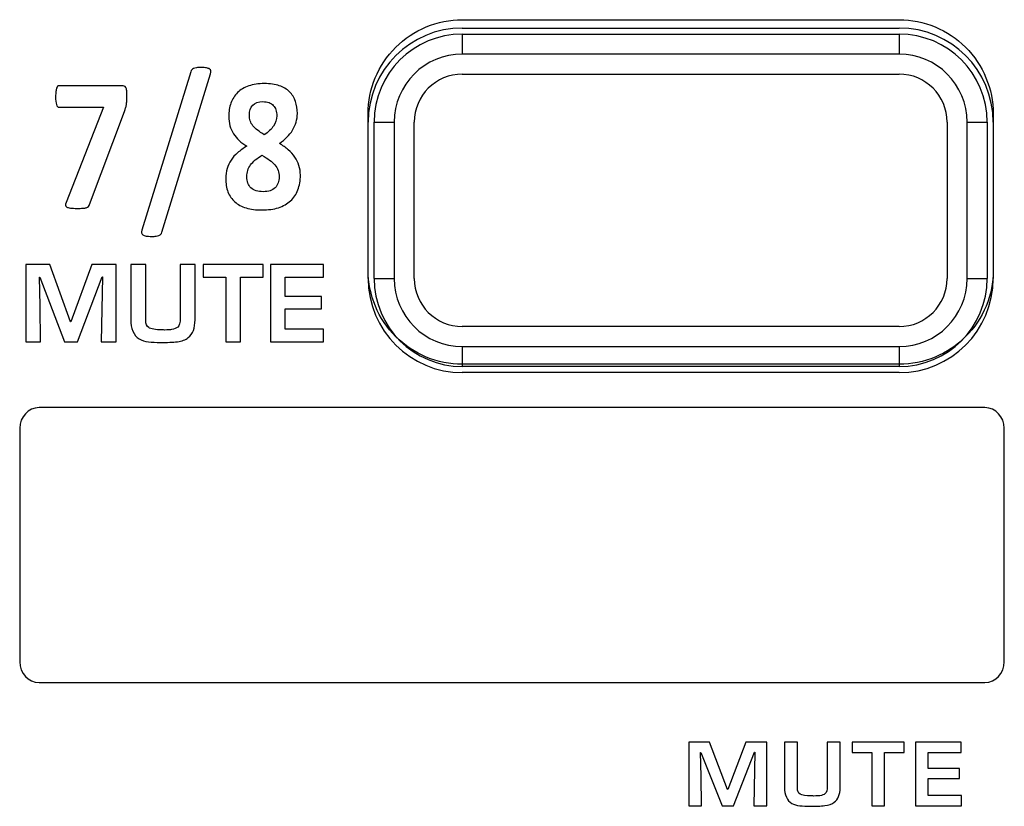
# Model space of a CAD drawing. Units: millimetres. Extents: x 0 to 2564, y 0 to 1808.
# Drawn here: x 1528 to 1553, y 880 to 900 of the extents above; entities that cross this region are included whole.
import ezdxf

# ---------------------------------------------------------------- set-up
doc = ezdxf.new("R2010")
doc.units = ezdxf.units.MM
doc.layers.add('AV_sys', color=7, linetype='Continuous')

# ---------------------------------------------------------------- blocks, each defined once
blk = doc.blocks.new('FXP508_t')
at = {"layer": 'AV_sys', "linetype": 'Continuous', "lineweight": 25}
for p, q in [((4772.684, 611.722), (4783.584, 611.722)), ((4772.684, 611.572), (4772.684, 611.072)), ((4772.684, 611.572), (4783.584, 611.572)), ((4783.584, 611.572), (4783.584, 611.072)), ((4783.584, 611.072), (4772.684, 611.072)), ((4772.684, 610.572), (4783.584, 610.572)), ((4770.334, 605.472), (4770.334, 609.372)), ((4770.484, 605.472), (4770.484, 609.372)), ((4770.484, 609.372), (4770.984, 609.372)), ((4770.984, 609.372), (4770.984, 605.472)), ((4771.484, 605.472), (4771.484, 609.372)), ((4784.784, 609.372), (4784.784, 605.472)), ((4785.284, 605.472), (4785.284, 609.372)), ((4785.284, 609.372), (4785.784, 609.372)), ((4785.784, 609.372), (4785.784, 605.472)), ((4785.934, 609.372), (4785.934, 605.472)), ((4770.484, 605.472), (4770.984, 605.472)), ((4785.284, 605.472), (4785.784, 605.472)), ((4783.584, 604.272), (4772.684, 604.272)), ((4772.684, 603.772), (4783.584, 603.772)), ((4772.684, 603.772), (4772.684, 603.272)), ((4783.584, 603.772), (4783.584, 603.272)), ((4783.584, 603.272), (4772.684, 603.272)), ((4783.584, 603.122), (4772.684, 603.122))]:
    blk.add_line(p, q, dxfattribs=at)
for centre, radius, start, end in [((4772.684, 609.372), 2.35, 90, 180), ((4783.584, 609.372), 2.35, 0, 90), ((4772.684, 609.372), 2.2, 90, 180), ((4783.584, 609.372), 2.2, 0, 90), ((4772.684, 609.372), 1.7, 90, 180), ((4783.584, 609.372), 1.7, 0, 90), ((4772.684, 609.372), 1.2, 90, 180), ((4783.584, 609.372), 1.2, 0, 90), ((4772.684, 605.472), 2.35, 180, 270), ((4772.684, 605.472), 2.2, 180, 270), ((4772.684, 605.472), 1.7, 180, 270), ((4772.684, 605.472), 1.2, 180, 270), ((4783.584, 605.472), 2.35, 270, 0), ((4783.584, 605.472), 1.2, 270, 360), ((4783.584, 605.472), 1.7, 270, 360), ((4783.584, 605.472), 2.2, 270, 360)]:
    blk.add_arc(centre, radius, start, end, dxfattribs=at)
at = {"layer": 'AV_sys'}
for points, knots in [([(4772.684, 603.33), (4772.684, 603.33), (4783.584, 603.33), (4783.584, 603.33), (4783.584, 603.33), (4784.207, 603.331), (4784.805, 603.579), (4785.246, 604.02), (4785.246, 604.02), (4785.687, 604.462), (4785.934, 605.057), (4785.934, 605.68), (4785.934, 605.68), (4785.934, 605.68), (4785.934, 609.58), (4785.934, 609.58), (4785.934, 609.58), (4785.933, 610.204), (4785.685, 610.802), (4785.244, 611.243), (4785.244, 611.243), (4784.803, 611.684), (4784.207, 611.931), (4783.584, 611.93), (4783.584, 611.93), (4783.584, 611.93), (4772.684, 611.93), (4772.684, 611.93), (4772.684, 611.93), (4772.06, 611.93), (4771.462, 611.682), (4771.021, 611.241), (4771.021, 611.241), (4770.581, 610.799), (4770.333, 610.204), (4770.334, 609.58), (4770.334, 609.58), (4770.334, 609.58), (4770.334, 605.68), (4770.334, 605.68), (4770.334, 605.68), (4770.334, 605.057), (4770.582, 604.459), (4771.024, 604.018), (4771.024, 604.018), (4771.465, 603.577), (4772.06, 603.33), (4772.684, 603.33)], [0, 0, 0, 0, 0.076923, 0.076923, 0.076923, 0.076923, 0.153846, 0.153846, 0.153846, 0.153846, 0.230769, 0.230769, 0.230769, 0.230769, 0.307692, 0.307692, 0.307692, 0.307692, 0.384615, 0.384615, 0.384615, 0.384615, 0.461538, 0.461538, 0.461538, 0.461538, 0.538462, 0.538462, 0.538462, 0.538462, 0.615385, 0.615385, 0.615385, 0.615385, 0.692308, 0.692308, 0.692308, 0.692308, 0.769231, 0.769231, 0.769231, 0.769231, 0.846154, 0.846154, 0.846154, 0.846154, 1, 1, 1, 1]), ([(4765.185, 606.625), (4765.179, 606.605), (4765.17, 606.588), (4765.159, 606.576), (4765.159, 606.576), (4765.148, 606.563), (4765.133, 606.552), (4765.113, 606.545), (4765.113, 606.545), (4765.093, 606.537), (4765.069, 606.532), (4765.04, 606.528), (4765.04, 606.528), (4765.011, 606.524), (4764.974, 606.521), (4764.929, 606.521), (4764.929, 606.521), (4764.873, 606.521), (4764.828, 606.524), (4764.792, 606.531), (4764.792, 606.531), (4764.757, 606.537), (4764.73, 606.547), (4764.712, 606.559), (4764.712, 606.559), (4764.694, 606.572), (4764.683, 606.588), (4764.68, 606.607), (4764.68, 606.607), (4764.678, 606.627), (4764.68, 606.65), (4764.688, 606.677), (4764.688, 606.677), (4764.688, 606.677), (4765.907, 610.632), (4765.907, 610.632), (4765.907, 610.632), (4765.912, 610.652), (4765.92, 610.669), (4765.932, 610.683), (4765.932, 610.683), (4765.942, 610.695), (4765.957, 610.706), (4765.976, 610.714), (4765.976, 610.714), (4765.995, 610.722), (4766.02, 610.728), (4766.05, 610.732), (4766.05, 610.732), (4766.081, 610.736), (4766.118, 610.737), (4766.162, 610.737), (4766.162, 610.737), (4766.219, 610.737), (4766.265, 610.735), (4766.299, 610.728), (4766.299, 610.728), (4766.334, 610.722), (4766.36, 610.712), (4766.377, 610.7), (4766.377, 610.7), (4766.395, 610.687), (4766.405, 610.671), (4766.408, 610.652), (4766.408, 610.652), (4766.411, 610.632), (4766.409, 610.609), (4766.402, 610.582), (4766.402, 610.582), (4766.402, 610.582), (4765.185, 606.625), (4765.185, 606.625)], [0, 0, 0, 0, 0.052632, 0.052632, 0.052632, 0.052632, 0.105263, 0.105263, 0.105263, 0.105263, 0.157895, 0.157895, 0.157895, 0.157895, 0.210526, 0.210526, 0.210526, 0.210526, 0.263158, 0.263158, 0.263158, 0.263158, 0.315789, 0.315789, 0.315789, 0.315789, 0.368421, 0.368421, 0.368421, 0.368421, 0.421053, 0.421053, 0.421053, 0.421053, 0.473684, 0.473684, 0.473684, 0.473684, 0.526316, 0.526316, 0.526316, 0.526316, 0.578947, 0.578947, 0.578947, 0.578947, 0.631579, 0.631579, 0.631579, 0.631579, 0.684211, 0.684211, 0.684211, 0.684211, 0.736842, 0.736842, 0.736842, 0.736842, 0.789474, 0.789474, 0.789474, 0.789474, 0.842105, 0.842105, 0.842105, 0.842105, 0.894737, 0.894737, 0.894737, 0.894737, 1, 1, 1, 1]), ([(4764.314, 610.022), (4764.314, 609.976), (4764.313, 609.936), (4764.31, 609.903), (4764.31, 609.903), (4764.308, 609.869), (4764.304, 609.838), (4764.299, 609.809), (4764.299, 609.809), (4764.294, 609.78), (4764.288, 609.752), (4764.28, 609.726), (4764.28, 609.726), (4764.271, 609.7), (4764.262, 609.672), (4764.251, 609.642), (4764.251, 609.642), (4764.251, 609.642), (4763.383, 607.318), (4763.383, 607.318), (4763.383, 607.318), (4763.375, 607.297), (4763.364, 607.281), (4763.352, 607.268), (4763.352, 607.268), (4763.339, 607.255), (4763.321, 607.246), (4763.298, 607.238), (4763.298, 607.238), (4763.275, 607.232), (4763.245, 607.227), (4763.209, 607.225), (4763.209, 607.225), (4763.173, 607.222), (4763.129, 607.221), (4763.076, 607.221), (4763.076, 607.221), (4763.003, 607.221), (4762.946, 607.224), (4762.905, 607.229), (4762.905, 607.229), (4762.862, 607.235), (4762.832, 607.243), (4762.811, 607.255), (4762.811, 607.255), (4762.792, 607.267), (4762.782, 607.282), (4762.78, 607.3), (4762.78, 607.3), (4762.779, 607.318), (4762.784, 607.34), (4762.794, 607.367), (4762.794, 607.367), (4762.794, 607.367), (4763.727, 609.746), (4763.727, 609.746), (4763.727, 609.746), (4763.727, 609.746), (4762.619, 609.746), (4762.619, 609.746), (4762.619, 609.746), (4762.59, 609.746), (4762.569, 609.768), (4762.555, 609.811), (4762.555, 609.811), (4762.541, 609.854), (4762.533, 609.923), (4762.533, 610.017), (4762.533, 610.017), (4762.533, 610.064), (4762.535, 610.105), (4762.54, 610.138), (4762.54, 610.138), (4762.544, 610.172), (4762.549, 610.2), (4762.557, 610.222), (4762.557, 610.222), (4762.565, 610.244), (4762.573, 610.26), (4762.583, 610.269), (4762.583, 610.269), (4762.594, 610.278), (4762.606, 610.283), (4762.619, 610.283), (4762.619, 610.283), (4762.619, 610.283), (4764.186, 610.283), (4764.186, 610.283), (4764.186, 610.283), (4764.21, 610.283), (4764.231, 610.281), (4764.247, 610.275), (4764.247, 610.275), (4764.264, 610.269), (4764.276, 610.257), (4764.286, 610.238), (4764.286, 610.238), (4764.296, 610.219), (4764.303, 610.193), (4764.308, 610.158), (4764.308, 610.158), (4764.312, 610.124), (4764.314, 610.078), (4764.314, 610.022)], [0, 0, 0, 0, 0.037037, 0.037037, 0.037037, 0.037037, 0.074074, 0.074074, 0.074074, 0.074074, 0.111111, 0.111111, 0.111111, 0.111111, 0.148148, 0.148148, 0.148148, 0.148148, 0.185185, 0.185185, 0.185185, 0.185185, 0.222222, 0.222222, 0.222222, 0.222222, 0.259259, 0.259259, 0.259259, 0.259259, 0.296296, 0.296296, 0.296296, 0.296296, 0.333333, 0.333333, 0.333333, 0.333333, 0.37037, 0.37037, 0.37037, 0.37037, 0.407407, 0.407407, 0.407407, 0.407407, 0.444444, 0.444444, 0.444444, 0.444444, 0.481481, 0.481481, 0.481481, 0.481481, 0.518519, 0.518519, 0.518519, 0.518519, 0.555556, 0.555556, 0.555556, 0.555556, 0.592593, 0.592593, 0.592593, 0.592593, 0.62963, 0.62963, 0.62963, 0.62963, 0.666667, 0.666667, 0.666667, 0.666667, 0.703704, 0.703704, 0.703704, 0.703704, 0.740741, 0.740741, 0.740741, 0.740741, 0.777778, 0.777778, 0.777778, 0.777778, 0.814815, 0.814815, 0.814815, 0.814815, 0.851852, 0.851852, 0.851852, 0.851852, 0.888889, 0.888889, 0.888889, 0.888889, 0.925926, 0.925926, 0.925926, 0.925926, 1, 1, 1, 1]), ([(4768.642, 608.053), (4768.642, 607.914), (4768.622, 607.791), (4768.58, 607.683), (4768.58, 607.683), (4768.538, 607.574), (4768.478, 607.483), (4768.396, 607.408), (4768.396, 607.408), (4768.316, 607.334), (4768.216, 607.277), (4768.096, 607.238), (4768.096, 607.238), (4767.976, 607.2), (4767.839, 607.181), (4767.683, 607.181), (4767.683, 607.181), (4767.533, 607.181), (4767.402, 607.198), (4767.289, 607.233), (4767.289, 607.233), (4767.177, 607.267), (4767.082, 607.318), (4767.006, 607.385), (4767.006, 607.385), (4766.93, 607.451), (4766.873, 607.534), (4766.835, 607.632), (4766.835, 607.632), (4766.797, 607.73), (4766.778, 607.843), (4766.778, 607.97), (4766.778, 607.97), (4766.778, 608.056), (4766.789, 608.138), (4766.811, 608.214), (4766.811, 608.214), (4766.834, 608.29), (4766.867, 608.361), (4766.912, 608.426), (4766.912, 608.426), (4766.955, 608.491), (4767.01, 608.552), (4767.076, 608.609), (4767.076, 608.609), (4767.143, 608.667), (4767.218, 608.722), (4767.304, 608.773), (4767.304, 608.773), (4767.234, 608.817), (4767.172, 608.865), (4767.116, 608.915), (4767.116, 608.915), (4767.06, 608.967), (4767.013, 609.022), (4766.973, 609.083), (4766.973, 609.083), (4766.934, 609.144), (4766.904, 609.21), (4766.884, 609.282), (4766.884, 609.282), (4766.864, 609.354), (4766.853, 609.432), (4766.853, 609.518), (4766.853, 609.518), (4766.853, 609.64), (4766.872, 609.751), (4766.91, 609.85), (4766.91, 609.85), (4766.946, 609.95), (4767.002, 610.037), (4767.076, 610.11), (4767.076, 610.11), (4767.15, 610.183), (4767.243, 610.239), (4767.355, 610.278), (4767.355, 610.278), (4767.466, 610.318), (4767.595, 610.337), (4767.741, 610.337), (4767.741, 610.337), (4767.887, 610.337), (4768.012, 610.319), (4768.116, 610.283), (4768.116, 610.283), (4768.219, 610.247), (4768.305, 610.196), (4768.371, 610.13), (4768.371, 610.13), (4768.438, 610.064), (4768.487, 609.985), (4768.519, 609.893), (4768.519, 609.893), (4768.551, 609.801), (4768.567, 609.699), (4768.567, 609.588), (4768.567, 609.588), (4768.567, 609.514), (4768.556, 609.443), (4768.536, 609.373), (4768.536, 609.373), (4768.514, 609.303), (4768.485, 609.236), (4768.447, 609.173), (4768.447, 609.173), (4768.408, 609.111), (4768.362, 609.051), (4768.306, 608.996), (4768.306, 608.996), (4768.25, 608.94), (4768.187, 608.89), (4768.117, 608.844), (4768.117, 608.844), (4768.2, 608.793), (4768.273, 608.74), (4768.339, 608.684), (4768.339, 608.684), (4768.404, 608.627), (4768.459, 608.566), (4768.504, 608.501), (4768.504, 608.501), (4768.549, 608.436), (4768.583, 608.366), (4768.607, 608.292), (4768.607, 608.292), (4768.63, 608.219), (4768.642, 608.139), (4768.642, 608.053)], [0, 0, 0, 0, 0.030303, 0.030303, 0.030303, 0.030303, 0.060606, 0.060606, 0.060606, 0.060606, 0.090909, 0.090909, 0.090909, 0.090909, 0.121212, 0.121212, 0.121212, 0.121212, 0.151515, 0.151515, 0.151515, 0.151515, 0.181818, 0.181818, 0.181818, 0.181818, 0.212121, 0.212121, 0.212121, 0.212121, 0.242424, 0.242424, 0.242424, 0.242424, 0.272727, 0.272727, 0.272727, 0.272727, 0.30303, 0.30303, 0.30303, 0.30303, 0.333333, 0.333333, 0.333333, 0.333333, 0.363636, 0.363636, 0.363636, 0.363636, 0.393939, 0.393939, 0.393939, 0.393939, 0.424242, 0.424242, 0.424242, 0.424242, 0.454545, 0.454545, 0.454545, 0.454545, 0.484848, 0.484848, 0.484848, 0.484848, 0.515152, 0.515152, 0.515152, 0.515152, 0.545455, 0.545455, 0.545455, 0.545455, 0.575758, 0.575758, 0.575758, 0.575758, 0.606061, 0.606061, 0.606061, 0.606061, 0.636364, 0.636364, 0.636364, 0.636364, 0.666667, 0.666667, 0.666667, 0.666667, 0.69697, 0.69697, 0.69697, 0.69697, 0.727273, 0.727273, 0.727273, 0.727273, 0.757576, 0.757576, 0.757576, 0.757576, 0.787879, 0.787879, 0.787879, 0.787879, 0.818182, 0.818182, 0.818182, 0.818182, 0.848485, 0.848485, 0.848485, 0.848485, 0.878788, 0.878788, 0.878788, 0.878788, 0.909091, 0.909091, 0.909091, 0.909091, 0.939394, 0.939394, 0.939394, 0.939394, 1, 1, 1, 1]), ([(4768.052, 609.531), (4768.052, 609.587), (4768.045, 609.636), (4768.031, 609.68), (4768.031, 609.68), (4768.017, 609.724), (4767.996, 609.761), (4767.967, 609.792), (4767.967, 609.792), (4767.937, 609.822), (4767.901, 609.846), (4767.859, 609.862), (4767.859, 609.862), (4767.816, 609.877), (4767.766, 609.885), (4767.707, 609.885), (4767.707, 609.885), (4767.593, 609.885), (4767.508, 609.854), (4767.452, 609.794), (4767.452, 609.794), (4767.396, 609.734), (4767.369, 609.65), (4767.369, 609.543), (4767.369, 609.543), (4767.369, 609.493), (4767.376, 609.447), (4767.39, 609.404), (4767.39, 609.404), (4767.405, 609.362), (4767.426, 609.322), (4767.456, 609.284), (4767.456, 609.284), (4767.486, 609.247), (4767.525, 609.21), (4767.572, 609.173), (4767.572, 609.173), (4767.62, 609.137), (4767.677, 609.099), (4767.741, 609.059), (4767.741, 609.059), (4767.841, 609.126), (4767.917, 609.198), (4767.971, 609.275), (4767.971, 609.275), (4768.024, 609.352), (4768.052, 609.437), (4768.052, 609.531)], [0, 0, 0, 0, 0.076923, 0.076923, 0.076923, 0.076923, 0.153846, 0.153846, 0.153846, 0.153846, 0.230769, 0.230769, 0.230769, 0.230769, 0.307692, 0.307692, 0.307692, 0.307692, 0.384615, 0.384615, 0.384615, 0.384615, 0.461538, 0.461538, 0.461538, 0.461538, 0.538462, 0.538462, 0.538462, 0.538462, 0.615385, 0.615385, 0.615385, 0.615385, 0.692308, 0.692308, 0.692308, 0.692308, 0.769231, 0.769231, 0.769231, 0.769231, 0.846154, 0.846154, 0.846154, 0.846154, 1, 1, 1, 1]), ([(4768.113, 608.01), (4768.113, 608.068), (4768.104, 608.121), (4768.087, 608.169), (4768.087, 608.169), (4768.07, 608.217), (4768.044, 608.262), (4768.008, 608.304), (4768.008, 608.304), (4767.972, 608.347), (4767.926, 608.388), (4767.872, 608.427), (4767.872, 608.427), (4767.818, 608.466), (4767.755, 608.506), (4767.683, 608.547), (4767.683, 608.547), (4767.62, 608.508), (4767.565, 608.468), (4767.517, 608.429), (4767.517, 608.429), (4767.47, 608.39), (4767.43, 608.349), (4767.399, 608.306), (4767.399, 608.306), (4767.368, 608.263), (4767.345, 608.217), (4767.329, 608.169), (4767.329, 608.169), (4767.314, 608.121), (4767.306, 608.07), (4767.306, 608.015), (4767.306, 608.015), (4767.306, 607.892), (4767.34, 607.799), (4767.408, 607.734), (4767.408, 607.734), (4767.477, 607.67), (4767.579, 607.638), (4767.715, 607.638), (4767.715, 607.638), (4767.848, 607.638), (4767.948, 607.671), (4768.014, 607.737), (4768.014, 607.737), (4768.079, 607.803), (4768.113, 607.894), (4768.113, 608.01)], [0, 0, 0, 0, 0.076923, 0.076923, 0.076923, 0.076923, 0.153846, 0.153846, 0.153846, 0.153846, 0.230769, 0.230769, 0.230769, 0.230769, 0.307692, 0.307692, 0.307692, 0.307692, 0.384615, 0.384615, 0.384615, 0.384615, 0.461538, 0.461538, 0.461538, 0.461538, 0.538462, 0.538462, 0.538462, 0.538462, 0.615385, 0.615385, 0.615385, 0.615385, 0.692308, 0.692308, 0.692308, 0.692308, 0.769231, 0.769231, 0.769231, 0.769231, 0.846154, 0.846154, 0.846154, 0.846154, 1, 1, 1, 1]), ([(4764.041, 603.89), (4764.041, 603.89), (4763.671, 603.89), (4763.671, 603.89), (4763.671, 603.89), (4763.671, 603.89), (4763.702, 605.516), (4763.702, 605.516), (4763.702, 605.516), (4763.702, 605.516), (4763.691, 605.516), (4763.691, 605.516), (4763.691, 605.516), (4763.691, 605.516), (4763.083, 603.89), (4763.083, 603.89), (4763.083, 603.89), (4763.083, 603.89), (4762.751, 603.89), (4762.751, 603.89), (4762.751, 603.89), (4762.751, 603.89), (4762.139, 605.505), (4762.139, 605.505), (4762.139, 605.505), (4762.139, 605.505), (4762.129, 605.505), (4762.129, 605.505), (4762.129, 605.505), (4762.129, 605.505), (4762.15, 604.789), (4762.15, 604.789), (4762.15, 604.789), (4762.15, 604.789), (4762.16, 603.89), (4762.16, 603.89), (4762.16, 603.89), (4762.16, 603.89), (4761.787, 603.89), (4761.787, 603.89), (4761.787, 603.89), (4761.787, 603.89), (4761.787, 605.817), (4761.787, 605.817), (4761.787, 605.817), (4761.787, 605.817), (4762.386, 605.817), (4762.386, 605.817), (4762.386, 605.817), (4762.386, 605.817), (4762.908, 604.386), (4762.908, 604.386), (4762.908, 604.386), (4762.908, 604.386), (4762.917, 604.386), (4762.917, 604.386), (4762.917, 604.386), (4762.917, 604.386), (4763.435, 605.817), (4763.435, 605.817), (4763.435, 605.817), (4763.435, 605.817), (4764.041, 605.817), (4764.041, 605.817), (4764.041, 605.817), (4764.041, 605.817), (4764.041, 603.89), (4764.041, 603.89)], [0, 0, 0, 0, 0.055556, 0.055556, 0.055556, 0.055556, 0.111111, 0.111111, 0.111111, 0.111111, 0.166667, 0.166667, 0.166667, 0.166667, 0.222222, 0.222222, 0.222222, 0.222222, 0.277778, 0.277778, 0.277778, 0.277778, 0.333333, 0.333333, 0.333333, 0.333333, 0.388889, 0.388889, 0.388889, 0.388889, 0.444444, 0.444444, 0.444444, 0.444444, 0.5, 0.5, 0.5, 0.5, 0.555556, 0.555556, 0.555556, 0.555556, 0.611111, 0.611111, 0.611111, 0.611111, 0.666667, 0.666667, 0.666667, 0.666667, 0.722222, 0.722222, 0.722222, 0.722222, 0.777778, 0.777778, 0.777778, 0.777778, 0.833333, 0.833333, 0.833333, 0.833333, 0.888889, 0.888889, 0.888889, 0.888889, 1, 1, 1, 1]), ([(4766.014, 604.436), (4766.014, 604.232), (4765.958, 604.085), (4765.845, 603.995), (4765.845, 603.995), (4765.778, 603.941), (4765.687, 603.908), (4765.572, 603.894), (4765.572, 603.894), (4765.457, 603.881), (4765.319, 603.874), (4765.156, 603.874), (4765.156, 603.874), (4765.038, 603.874), (4764.936, 603.879), (4764.851, 603.891), (4764.851, 603.891), (4764.762, 603.902), (4764.685, 603.927), (4764.619, 603.964), (4764.619, 603.964), (4764.548, 604.004), (4764.496, 604.068), (4764.461, 604.156), (4764.461, 604.156), (4764.426, 604.241), (4764.408, 604.338), (4764.408, 604.447), (4764.408, 604.447), (4764.408, 604.447), (4764.408, 605.817), (4764.408, 605.817), (4764.408, 605.817), (4764.408, 605.817), (4764.781, 605.817), (4764.781, 605.817), (4764.781, 605.817), (4764.781, 605.817), (4764.781, 604.416), (4764.781, 604.416), (4764.781, 604.416), (4764.781, 604.336), (4764.806, 604.28), (4764.856, 604.246), (4764.856, 604.246), (4764.912, 604.209), (4765.023, 604.19), (4765.187, 604.19), (4765.187, 604.19), (4765.218, 604.19), (4765.24, 604.188), (4765.254, 604.185), (4765.254, 604.185), (4765.339, 604.188), (4765.396, 604.191), (4765.425, 604.196), (4765.425, 604.196), (4765.492, 604.206), (4765.545, 604.226), (4765.581, 604.257), (4765.581, 604.257), (4765.623, 604.293), (4765.644, 604.37), (4765.644, 604.486), (4765.644, 604.486), (4765.644, 604.486), (4765.644, 605.817), (4765.644, 605.817), (4765.644, 605.817), (4765.644, 605.817), (4766.014, 605.817), (4766.014, 605.817), (4766.014, 605.817), (4766.014, 605.817), (4766.014, 604.436), (4766.014, 604.436)], [0, 0, 0, 0, 0.05, 0.05, 0.05, 0.05, 0.1, 0.1, 0.1, 0.1, 0.15, 0.15, 0.15, 0.15, 0.2, 0.2, 0.2, 0.2, 0.25, 0.25, 0.25, 0.25, 0.3, 0.3, 0.3, 0.3, 0.35, 0.35, 0.35, 0.35, 0.4, 0.4, 0.4, 0.4, 0.45, 0.45, 0.45, 0.45, 0.5, 0.5, 0.5, 0.5, 0.55, 0.55, 0.55, 0.55, 0.6, 0.6, 0.6, 0.6, 0.65, 0.65, 0.65, 0.65, 0.7, 0.7, 0.7, 0.7, 0.75, 0.75, 0.75, 0.75, 0.8, 0.8, 0.8, 0.8, 0.85, 0.85, 0.85, 0.85, 0.9, 0.9, 0.9, 0.9, 1, 1, 1, 1]), ([(4767.717, 605.501), (4767.717, 605.501), (4767.149, 605.501), (4767.149, 605.501), (4767.149, 605.501), (4767.149, 605.501), (4767.149, 603.89), (4767.149, 603.89), (4767.149, 603.89), (4767.149, 603.89), (4766.779, 603.89), (4766.779, 603.89), (4766.779, 603.89), (4766.779, 603.89), (4766.779, 605.501), (4766.779, 605.501), (4766.779, 605.501), (4766.779, 605.501), (4766.216, 605.501), (4766.216, 605.501), (4766.216, 605.501), (4766.216, 605.501), (4766.216, 605.817), (4766.216, 605.817), (4766.216, 605.817), (4766.216, 605.817), (4767.717, 605.817), (4767.717, 605.817), (4767.717, 605.817), (4767.717, 605.817), (4767.717, 605.501), (4767.717, 605.501)], [0, 0, 0, 0, 0.111111, 0.111111, 0.111111, 0.111111, 0.222222, 0.222222, 0.222222, 0.222222, 0.333333, 0.333333, 0.333333, 0.333333, 0.444444, 0.444444, 0.444444, 0.444444, 0.555556, 0.555556, 0.555556, 0.555556, 0.666667, 0.666667, 0.666667, 0.666667, 0.777778, 0.777778, 0.777778, 0.777778, 1, 1, 1, 1]), ([(4769.223, 603.89), (4769.223, 603.89), (4767.894, 603.89), (4767.894, 603.89), (4767.894, 603.89), (4767.894, 603.89), (4767.894, 605.817), (4767.894, 605.817), (4767.894, 605.817), (4767.894, 605.817), (4769.218, 605.817), (4769.218, 605.817), (4769.218, 605.817), (4769.218, 605.817), (4769.218, 605.501), (4769.218, 605.501), (4769.218, 605.501), (4769.218, 605.501), (4768.264, 605.501), (4768.264, 605.501), (4768.264, 605.501), (4768.264, 605.501), (4768.264, 605.018), (4768.264, 605.018), (4768.264, 605.018), (4768.264, 605.018), (4769.169, 605.018), (4769.169, 605.018), (4769.169, 605.018), (4769.169, 605.018), (4769.169, 604.717), (4769.169, 604.717), (4769.169, 604.717), (4769.169, 604.717), (4768.264, 604.717), (4768.264, 604.717), (4768.264, 604.717), (4768.264, 604.717), (4768.264, 604.206), (4768.264, 604.206), (4768.264, 604.206), (4768.264, 604.206), (4769.223, 604.206), (4769.223, 604.206), (4769.223, 604.206), (4769.223, 604.206), (4769.223, 603.89), (4769.223, 603.89)], [0, 0, 0, 0, 0.076923, 0.076923, 0.076923, 0.076923, 0.153846, 0.153846, 0.153846, 0.153846, 0.230769, 0.230769, 0.230769, 0.230769, 0.307692, 0.307692, 0.307692, 0.307692, 0.384615, 0.384615, 0.384615, 0.384615, 0.461538, 0.461538, 0.461538, 0.461538, 0.538462, 0.538462, 0.538462, 0.538462, 0.615385, 0.615385, 0.615385, 0.615385, 0.692308, 0.692308, 0.692308, 0.692308, 0.769231, 0.769231, 0.769231, 0.769231, 0.846154, 0.846154, 0.846154, 0.846154, 1, 1, 1, 1]), ([(4762.124, 602.248), (4762.124, 602.248), (4785.723, 602.248), (4785.723, 602.248), (4785.723, 602.248), (4785.992, 602.248), (4786.211, 602.016), (4786.211, 601.733), (4786.211, 601.733), (4786.211, 601.733), (4786.211, 595.902), (4786.211, 595.902), (4786.211, 595.902), (4786.211, 595.619), (4785.992, 595.387), (4785.723, 595.387), (4785.723, 595.387), (4785.723, 595.387), (4762.124, 595.387), (4762.124, 595.387), (4762.124, 595.387), (4761.856, 595.387), (4761.637, 595.619), (4761.637, 595.902), (4761.637, 595.902), (4761.637, 595.902), (4761.637, 601.733), (4761.637, 601.733), (4761.637, 601.733), (4761.637, 602.016), (4761.856, 602.248), (4762.124, 602.248)], [0, 0, 0, 0, 0.111111, 0.111111, 0.111111, 0.111111, 0.222222, 0.222222, 0.222222, 0.222222, 0.333333, 0.333333, 0.333333, 0.333333, 0.444444, 0.444444, 0.444444, 0.444444, 0.555556, 0.555556, 0.555556, 0.555556, 0.666667, 0.666667, 0.666667, 0.666667, 0.777778, 0.777778, 0.777778, 0.777778, 1, 1, 1, 1]), ([(4780.28, 592.309), (4780.28, 592.309), (4779.96, 592.309), (4779.96, 592.309), (4779.96, 592.309), (4779.96, 592.309), (4779.987, 593.649), (4779.987, 593.649), (4779.987, 593.649), (4779.987, 593.649), (4779.978, 593.649), (4779.978, 593.649), (4779.978, 593.649), (4779.978, 593.649), (4779.453, 592.309), (4779.453, 592.309), (4779.453, 592.309), (4779.453, 592.309), (4779.166, 592.309), (4779.166, 592.309), (4779.166, 592.309), (4779.166, 592.309), (4778.638, 593.64), (4778.638, 593.64), (4778.638, 593.64), (4778.638, 593.64), (4778.629, 593.64), (4778.629, 593.64), (4778.629, 593.64), (4778.629, 593.64), (4778.647, 593.05), (4778.647, 593.05), (4778.647, 593.05), (4778.647, 593.05), (4778.656, 592.309), (4778.656, 592.309), (4778.656, 592.309), (4778.656, 592.309), (4778.334, 592.309), (4778.334, 592.309), (4778.334, 592.309), (4778.334, 592.309), (4778.334, 593.897), (4778.334, 593.897), (4778.334, 593.897), (4778.334, 593.897), (4778.851, 593.897), (4778.851, 593.897), (4778.851, 593.897), (4778.851, 593.897), (4779.302, 592.718), (4779.302, 592.718), (4779.302, 592.718), (4779.302, 592.718), (4779.31, 592.718), (4779.31, 592.718), (4779.31, 592.718), (4779.31, 592.718), (4779.756, 593.897), (4779.756, 593.897), (4779.756, 593.897), (4779.756, 593.897), (4780.28, 593.897), (4780.28, 593.897), (4780.28, 593.897), (4780.28, 593.897), (4780.28, 592.309), (4780.28, 592.309)], [0, 0, 0, 0, 0.055556, 0.055556, 0.055556, 0.055556, 0.111111, 0.111111, 0.111111, 0.111111, 0.166667, 0.166667, 0.166667, 0.166667, 0.222222, 0.222222, 0.222222, 0.222222, 0.277778, 0.277778, 0.277778, 0.277778, 0.333333, 0.333333, 0.333333, 0.333333, 0.388889, 0.388889, 0.388889, 0.388889, 0.444444, 0.444444, 0.444444, 0.444444, 0.5, 0.5, 0.5, 0.5, 0.555556, 0.555556, 0.555556, 0.555556, 0.611111, 0.611111, 0.611111, 0.611111, 0.666667, 0.666667, 0.666667, 0.666667, 0.722222, 0.722222, 0.722222, 0.722222, 0.777778, 0.777778, 0.777778, 0.777778, 0.833333, 0.833333, 0.833333, 0.833333, 0.888889, 0.888889, 0.888889, 0.888889, 1, 1, 1, 1]), ([(4782.113, 592.76), (4782.113, 592.591), (4782.064, 592.47), (4781.967, 592.396), (4781.967, 592.396), (4781.909, 592.352), (4781.83, 592.324), (4781.73, 592.313), (4781.73, 592.313), (4781.632, 592.302), (4781.512, 592.296), (4781.372, 592.296), (4781.372, 592.296), (4781.269, 592.296), (4781.181, 592.301), (4781.109, 592.31), (4781.109, 592.31), (4781.032, 592.32), (4780.965, 592.34), (4780.908, 592.37), (4780.908, 592.37), (4780.847, 592.403), (4780.802, 592.456), (4780.771, 592.528), (4780.771, 592.528), (4780.741, 592.599), (4780.726, 592.679), (4780.726, 592.768), (4780.726, 592.768), (4780.726, 592.768), (4780.726, 593.897), (4780.726, 593.897), (4780.726, 593.897), (4780.726, 593.897), (4781.048, 593.897), (4781.048, 593.897), (4781.048, 593.897), (4781.048, 593.897), (4781.048, 592.743), (4781.048, 592.743), (4781.048, 592.743), (4781.048, 592.677), (4781.069, 592.63), (4781.112, 592.603), (4781.112, 592.603), (4781.161, 592.572), (4781.256, 592.556), (4781.398, 592.556), (4781.398, 592.556), (4781.425, 592.556), (4781.444, 592.555), (4781.457, 592.552), (4781.457, 592.552), (4781.53, 592.555), (4781.579, 592.558), (4781.604, 592.561), (4781.604, 592.561), (4781.662, 592.569), (4781.707, 592.586), (4781.738, 592.612), (4781.738, 592.612), (4781.775, 592.642), (4781.793, 592.705), (4781.793, 592.8), (4781.793, 592.8), (4781.793, 592.8), (4781.793, 593.897), (4781.793, 593.897), (4781.793, 593.897), (4781.793, 593.897), (4782.113, 593.897), (4782.113, 593.897), (4782.113, 593.897), (4782.113, 593.897), (4782.113, 592.76), (4782.113, 592.76)], [0, 0, 0, 0, 0.05, 0.05, 0.05, 0.05, 0.1, 0.1, 0.1, 0.1, 0.15, 0.15, 0.15, 0.15, 0.2, 0.2, 0.2, 0.2, 0.25, 0.25, 0.25, 0.25, 0.3, 0.3, 0.3, 0.3, 0.35, 0.35, 0.35, 0.35, 0.4, 0.4, 0.4, 0.4, 0.45, 0.45, 0.45, 0.45, 0.5, 0.5, 0.5, 0.5, 0.55, 0.55, 0.55, 0.55, 0.6, 0.6, 0.6, 0.6, 0.65, 0.65, 0.65, 0.65, 0.7, 0.7, 0.7, 0.7, 0.75, 0.75, 0.75, 0.75, 0.8, 0.8, 0.8, 0.8, 0.85, 0.85, 0.85, 0.85, 0.9, 0.9, 0.9, 0.9, 1, 1, 1, 1]), ([(4783.712, 593.636), (4783.712, 593.636), (4783.222, 593.636), (4783.222, 593.636), (4783.222, 593.636), (4783.222, 593.636), (4783.222, 592.309), (4783.222, 592.309), (4783.222, 592.309), (4783.222, 592.309), (4782.902, 592.309), (4782.902, 592.309), (4782.902, 592.309), (4782.902, 592.309), (4782.902, 593.636), (4782.902, 593.636), (4782.902, 593.636), (4782.902, 593.636), (4782.416, 593.636), (4782.416, 593.636), (4782.416, 593.636), (4782.416, 593.636), (4782.416, 593.897), (4782.416, 593.897), (4782.416, 593.897), (4782.416, 593.897), (4783.712, 593.897), (4783.712, 593.897), (4783.712, 593.897), (4783.712, 593.897), (4783.712, 593.636), (4783.712, 593.636)], [0, 0, 0, 0, 0.111111, 0.111111, 0.111111, 0.111111, 0.222222, 0.222222, 0.222222, 0.222222, 0.333333, 0.333333, 0.333333, 0.333333, 0.444444, 0.444444, 0.444444, 0.444444, 0.555556, 0.555556, 0.555556, 0.555556, 0.666667, 0.666667, 0.666667, 0.666667, 0.777778, 0.777778, 0.777778, 0.777778, 1, 1, 1, 1]), ([(4785.142, 592.309), (4785.142, 592.309), (4783.994, 592.309), (4783.994, 592.309), (4783.994, 592.309), (4783.994, 592.309), (4783.994, 593.897), (4783.994, 593.897), (4783.994, 593.897), (4783.994, 593.897), (4785.137, 593.897), (4785.137, 593.897), (4785.137, 593.897), (4785.137, 593.897), (4785.137, 593.636), (4785.137, 593.636), (4785.137, 593.636), (4785.137, 593.636), (4784.314, 593.636), (4784.314, 593.636), (4784.314, 593.636), (4784.314, 593.636), (4784.314, 593.238), (4784.314, 593.238), (4784.314, 593.238), (4784.314, 593.238), (4785.095, 593.238), (4785.095, 593.238), (4785.095, 593.238), (4785.095, 593.238), (4785.095, 592.991), (4785.095, 592.991), (4785.095, 592.991), (4785.095, 592.991), (4784.314, 592.991), (4784.314, 592.991), (4784.314, 592.991), (4784.314, 592.991), (4784.314, 592.569), (4784.314, 592.569), (4784.314, 592.569), (4784.314, 592.569), (4785.142, 592.569), (4785.142, 592.569), (4785.142, 592.569), (4785.142, 592.569), (4785.142, 592.309), (4785.142, 592.309)], [0, 0, 0, 0, 0.076923, 0.076923, 0.076923, 0.076923, 0.153846, 0.153846, 0.153846, 0.153846, 0.230769, 0.230769, 0.230769, 0.230769, 0.307692, 0.307692, 0.307692, 0.307692, 0.384615, 0.384615, 0.384615, 0.384615, 0.461538, 0.461538, 0.461538, 0.461538, 0.538462, 0.538462, 0.538462, 0.538462, 0.615385, 0.615385, 0.615385, 0.615385, 0.692308, 0.692308, 0.692308, 0.692308, 0.769231, 0.769231, 0.769231, 0.769231, 0.846154, 0.846154, 0.846154, 0.846154, 1, 1, 1, 1])]:
    blk.add_open_spline(points, degree=3, knots=knots, dxfattribs=at)

msp = doc.modelspace()

# ---------------------------------------------------------------- block references
at = {"layer": 'AV_sys'}
msp.add_blockref('FXP508_t', (-3233.46, 287.746), dxfattribs=at)

doc.saveas('drawing.dxf')
